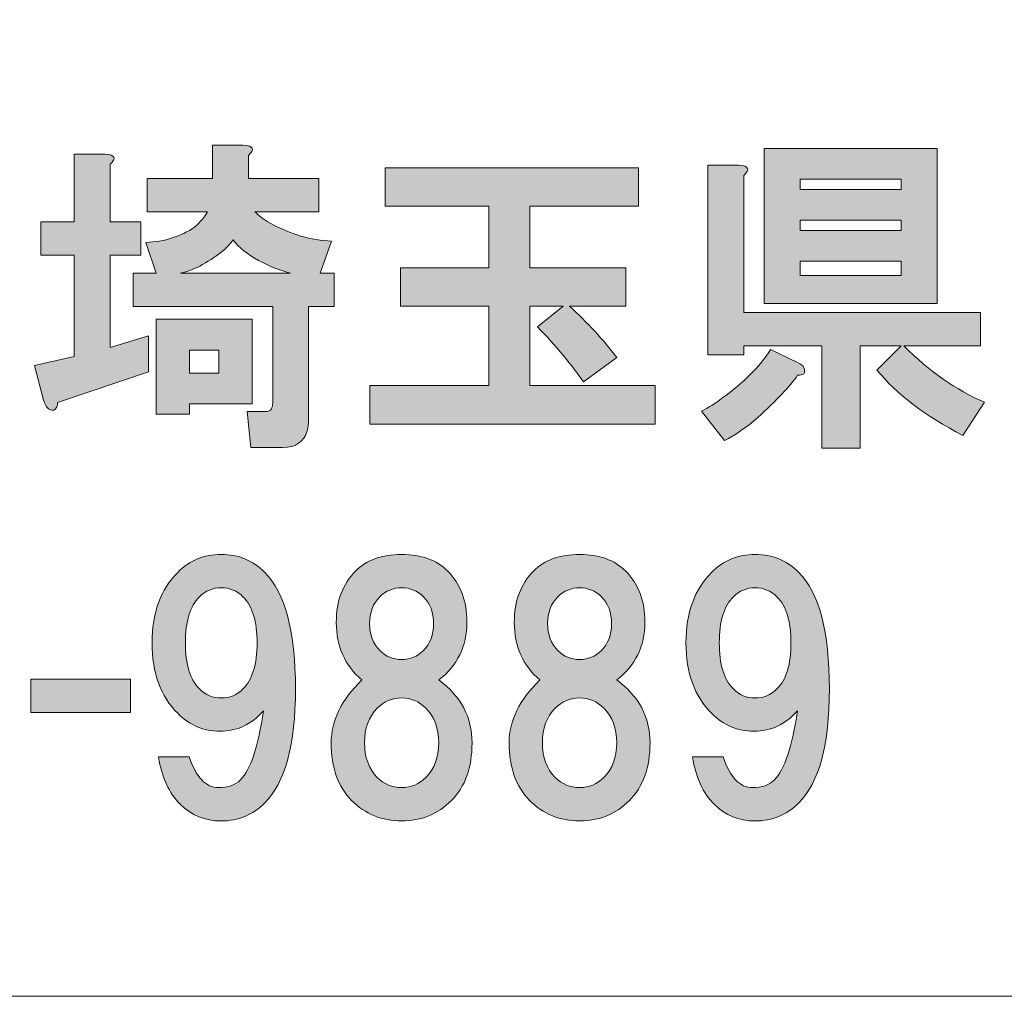
# Model space of a CAD drawing. Units: inches. Extents: x 0 to 840, y 0 to 594.
# Drawn here: x 129 to 156, y 18 to 45 of the extents above; entities that cross this region are included whole.
import ezdxf

# ---------------------------------------------------------------- set-up
doc = ezdxf.new("R2010")
doc.units = ezdxf.units.IN
doc.header["$MEASUREMENT"] = 0
doc.layers.add('レイヤー 1', color=7, linetype='Continuous')

# ---------------------------------------------------------------- blocks, each defined once
blk = doc.blocks.new('block 2')
at = {"layer": 'レイヤー 1'}
h = blk.add_hatch(color=7, dxfattribs=at)
h.dxf.hatch_style = 2
h.paths.add_polyline_path([(135.044, 34.47), (133.321, 34.47), (133.321, 34.188), (132.407, 34.188), (132.407, 36.79), (135.044, 36.79)])
edge = h.paths.add_edge_path()
edge.add_spline(control_points=[(136.099, 38.056), (135.817, 38.126), (135.524, 38.243), (135.22, 38.407), (134.915, 38.571), (134.681, 38.759), (134.517, 38.97), (134.446, 38.876), (134.376, 38.794), (134.306, 38.724), (133.884, 38.372), (133.474, 38.149), (133.075, 38.056), (133.075, 38.056), (136.099, 38.056), (136.099, 38.056)], knot_values=[0, 0, 0, 0, 1, 1, 1, 2, 2, 2, 3, 3, 3, 4, 4, 4, 5, 5, 5, 5], degree=3, periodic=1)
h.paths.add_polyline_path([(133.321, 35.313), (134.13, 35.313), (134.13, 35.946), (133.321, 35.946)])
edge = h.paths.add_edge_path()
edge.add_spline(control_points=[(131.142, 41.044), (131.142, 41.044), (131.142, 39.462), (131.142, 39.462), (131.142, 39.462), (131.985, 39.462), (131.985, 39.462), (131.985, 39.462), (131.985, 38.548), (131.985, 38.548), (131.985, 38.548), (131.142, 38.548), (131.142, 38.548), (131.142, 38.548), (131.142, 36.017), (131.142, 36.017), (131.142, 36.017), (132.196, 36.333), (132.196, 36.333), (132.196, 36.333), (132.196, 35.349), (132.196, 35.349), (132.196, 35.349), (129.7, 34.505), (129.7, 34.505), (129.7, 34.435), (129.688, 34.388), (129.665, 34.364), (129.642, 34.317), (129.606, 34.294), (129.56, 34.294), (129.536, 34.294), (129.501, 34.306), (129.454, 34.329), (129.407, 34.353), (129.36, 34.435), (129.313, 34.575), (129.313, 34.575), (129.067, 35.524), (129.067, 35.524), (129.067, 35.524), (130.157, 35.771), (130.157, 35.771), (130.157, 35.771), (130.157, 38.548), (130.157, 38.548), (130.157, 38.548), (129.243, 38.548), (129.243, 38.548), (129.243, 38.548), (129.243, 39.462), (129.243, 39.462), (129.243, 39.462), (130.157, 39.462), (130.157, 39.462), (130.157, 39.462), (130.157, 41.325), (130.157, 41.325), (130.157, 41.325), (131.001, 41.325), (131.001, 41.325), (131.282, 41.302), (131.329, 41.208), (131.142, 41.044)], knot_values=[0, 0, 0, 0, 1, 1, 1, 2, 2, 2, 3, 3, 3, 4, 4, 4, 5, 5, 5, 6, 6, 6, 7, 7, 7, 8, 8, 8, 9, 9, 9, 10, 10, 10, 11, 11, 11, 12, 12, 12, 13, 13, 13, 14, 14, 14, 15, 15, 15, 16, 16, 16, 17, 17, 17, 18, 18, 18, 19, 19, 19, 20, 20, 20, 21, 21, 21, 21], degree=3, periodic=0)
edge.add_line((131.142, 41.044), (131.142, 41.044))
edge = h.paths.add_edge_path()
edge.add_spline(control_points=[(134.938, 41.29), (134.938, 41.29), (134.938, 40.657), (134.938, 40.657), (134.938, 40.657), (136.872, 40.657), (136.872, 40.657), (136.872, 40.657), (136.872, 39.743), (136.872, 39.743), (136.872, 39.743), (135.114, 39.743), (135.114, 39.743), (135.231, 39.626), (135.372, 39.521), (135.536, 39.427), (136.099, 39.122), (136.661, 38.958), (137.224, 38.935), (137.224, 38.935), (136.907, 38.056), (136.907, 38.056), (136.907, 38.056), (137.294, 38.056), (137.294, 38.056), (137.294, 38.056), (137.294, 37.142), (137.294, 37.142), (137.294, 37.142), (136.591, 37.142), (136.591, 37.142), (136.591, 37.142), (136.591, 34.013), (136.591, 34.013), (136.591, 33.919), (136.579, 33.825), (136.556, 33.731), (136.462, 33.427), (136.239, 33.274), (135.888, 33.274), (135.888, 33.274), (135.009, 33.274), (135.009, 33.274), (135.009, 33.274), (134.903, 34.259), (134.903, 34.259), (134.903, 34.259), (135.396, 34.259), (135.396, 34.259), (135.489, 34.259), (135.548, 34.282), (135.571, 34.329), (135.595, 34.376), (135.606, 34.435), (135.606, 34.505), (135.606, 34.505), (135.606, 37.142), (135.606, 37.142), (135.606, 37.142), (131.774, 37.142), (131.774, 37.142), (131.774, 37.142), (131.774, 38.056), (131.774, 38.056), (131.774, 38.056), (132.407, 38.056), (132.407, 38.056), (132.407, 38.056), (132.126, 38.899), (132.126, 38.899), (132.642, 38.923), (133.087, 39.063), (133.462, 39.321), (133.626, 39.462), (133.743, 39.603), (133.813, 39.743), (133.813, 39.743), (132.161, 39.743), (132.161, 39.743), (132.161, 39.743), (132.161, 40.657), (132.161, 40.657), (132.161, 40.657), (133.954, 40.657), (133.954, 40.657), (133.954, 40.657), (133.954, 41.571), (133.954, 41.571), (133.954, 41.571), (134.798, 41.571), (134.798, 41.571), (135.079, 41.548), (135.126, 41.454), (134.938, 41.29)], knot_values=[0, 0, 0, 0, 1, 1, 1, 2, 2, 2, 3, 3, 3, 4, 4, 4, 5, 5, 5, 6, 6, 6, 7, 7, 7, 8, 8, 8, 9, 9, 9, 10, 10, 10, 11, 11, 11, 12, 12, 12, 13, 13, 13, 14, 14, 14, 15, 15, 15, 16, 16, 16, 17, 17, 17, 18, 18, 18, 19, 19, 19, 20, 20, 20, 21, 21, 21, 22, 22, 22, 23, 23, 23, 24, 24, 24, 25, 25, 25, 26, 26, 26, 27, 27, 27, 28, 28, 28, 29, 29, 29, 30, 30, 30, 31, 31, 31, 31], degree=3, periodic=0)
edge.add_line((134.938, 41.29), (134.938, 41.29))
h = blk.add_hatch(color=7, dxfattribs=at)
h.dxf.hatch_style = 2
h.paths.add_polyline_path([(153.849, 37.224), (149.103, 37.224), (149.103, 41.478), (153.849, 41.478)])
h.paths.add_polyline_path([(150.087, 40.353), (152.864, 40.353), (152.864, 40.634), (150.087, 40.634)])
h.paths.add_polyline_path([(150.087, 39.228), (152.864, 39.228), (152.864, 39.509), (150.087, 39.509)])
h.paths.add_polyline_path([(150.087, 37.997), (152.864, 37.997), (152.864, 38.384), (150.087, 38.384)])
edge = h.paths.add_edge_path()
edge.add_spline(control_points=[(150.192, 35.466), (150.216, 35.396), (150.216, 35.337), (150.192, 35.29), (150.146, 35.267), (150.087, 35.255), (150.017, 35.255), (149.806, 34.95), (149.442, 34.563), (148.927, 34.095), (148.599, 33.813), (148.294, 33.603), (148.013, 33.462), (148.013, 33.462), (147.38, 34.271), (147.38, 34.271), (147.567, 34.364), (147.755, 34.481), (147.942, 34.622), (148.528, 35.044), (148.974, 35.489), (149.278, 35.958), (149.278, 35.958), (150.017, 35.606), (150.017, 35.606), (150.11, 35.56), (150.169, 35.513), (150.192, 35.466)], knot_values=[0, 0, 0, 0, 1, 1, 1, 2, 2, 2, 3, 3, 3, 4, 4, 4, 5, 5, 5, 6, 6, 6, 7, 7, 7, 8, 8, 8, 9, 9, 9, 9], degree=3, periodic=0)
edge.add_line((150.192, 35.466), (150.192, 35.466))
edge = h.paths.add_edge_path()
edge.add_spline(control_points=[(148.54, 40.739), (148.54, 40.739), (148.54, 36.978), (148.54, 36.978), (148.54, 36.978), (155.044, 36.978), (155.044, 36.978), (155.044, 36.978), (155.044, 36.063), (155.044, 36.063), (155.044, 36.063), (152.935, 36.063), (152.935, 36.063), (153.638, 35.36), (154.376, 34.845), (155.149, 34.517), (155.149, 34.517), (154.552, 33.603), (154.552, 33.603), (153.521, 34.142), (152.735, 34.739), (152.196, 35.396), (152.196, 35.396), (152.864, 36.063), (152.864, 36.063), (152.864, 36.063), (151.739, 36.063), (151.739, 36.063), (151.739, 36.063), (151.739, 33.251), (151.739, 33.251), (151.739, 33.251), (150.685, 33.251), (150.685, 33.251), (150.685, 33.251), (150.685, 36.063), (150.685, 36.063), (150.685, 36.063), (148.54, 36.063), (148.54, 36.063), (148.54, 36.063), (148.54, 35.817), (148.54, 35.817), (148.54, 35.817), (147.556, 35.817), (147.556, 35.817), (147.556, 35.817), (147.556, 41.021), (147.556, 41.021), (147.556, 41.021), (148.399, 41.021), (148.399, 41.021), (148.681, 40.997), (148.728, 40.903), (148.54, 40.739)], knot_values=[0, 0, 0, 0, 1, 1, 1, 2, 2, 2, 3, 3, 3, 4, 4, 4, 5, 5, 5, 6, 6, 6, 7, 7, 7, 8, 8, 8, 9, 9, 9, 10, 10, 10, 11, 11, 11, 12, 12, 12, 13, 13, 13, 14, 14, 14, 15, 15, 15, 16, 16, 16, 17, 17, 17, 18, 18, 18, 18], degree=3, periodic=0)
edge.add_line((148.54, 40.739), (148.54, 40.739))
h = blk.add_hatch(color=7, dxfattribs=at)
h.dxf.hatch_style = 2
edge = h.paths.add_edge_path()
edge.add_spline(control_points=[(145.653, 39.892), (145.653, 39.892), (142.666, 39.892), (142.666, 39.892), (142.666, 39.892), (142.666, 38.205), (142.666, 38.205), (142.666, 38.205), (145.301, 38.205), (145.301, 38.205), (145.301, 38.205), (145.301, 37.149), (145.301, 37.149), (145.301, 37.149), (143.755, 37.149), (143.755, 37.149), (144.247, 36.703), (144.68, 36.235), (145.055, 35.743), (145.055, 35.743), (144.141, 35.075), (144.141, 35.075), (143.813, 35.544), (143.391, 36.048), (142.876, 36.587), (142.876, 36.587), (143.579, 37.149), (143.579, 37.149), (143.579, 37.149), (142.666, 37.149), (142.666, 37.149), (142.666, 37.149), (142.666, 34.97), (142.666, 34.97), (142.666, 34.97), (146.11, 34.97), (146.11, 34.97), (146.11, 34.97), (146.11, 33.915), (146.11, 33.915), (146.11, 33.915), (138.271, 33.915), (138.271, 33.915), (138.271, 33.915), (138.271, 34.97), (138.271, 34.97), (138.271, 34.97), (141.541, 34.97), (141.541, 34.97), (141.541, 34.97), (141.541, 37.149), (141.541, 37.149), (141.541, 37.149), (139.114, 37.149), (139.114, 37.149), (139.114, 37.149), (139.114, 38.205), (139.114, 38.205), (139.114, 38.205), (141.541, 38.205), (141.541, 38.205), (141.541, 38.205), (141.541, 39.892), (141.541, 39.892), (141.541, 39.892), (138.692, 39.892), (138.692, 39.892), (138.692, 39.892), (138.692, 40.946), (138.692, 40.946), (138.692, 40.946), (145.653, 40.946), (145.653, 40.946), (145.653, 40.946), (145.653, 39.892), (145.653, 39.892)], knot_values=[0, 0, 0, 0, 1, 1, 1, 2, 2, 2, 3, 3, 3, 4, 4, 4, 5, 5, 5, 6, 6, 6, 7, 7, 7, 8, 8, 8, 9, 9, 9, 10, 10, 10, 11, 11, 11, 12, 12, 12, 13, 13, 13, 14, 14, 14, 15, 15, 15, 16, 16, 16, 17, 17, 17, 18, 18, 18, 19, 19, 19, 20, 20, 20, 21, 21, 21, 22, 22, 22, 23, 23, 23, 24, 24, 24, 25, 25, 25, 25], degree=3, periodic=1)
h = blk.add_hatch(color=7, dxfattribs=at)
h.dxf.hatch_style = 2
edge = h.paths.add_edge_path()
edge.add_spline(control_points=[(133.067, 23.481), (132.763, 23.786), (132.563, 24.22), (132.47, 24.782), (132.47, 24.782), (133.313, 24.782), (133.313, 24.782), (133.501, 24.22), (133.77, 23.938), (134.122, 23.938), (134.38, 23.938), (134.579, 24.009), (134.72, 24.149), (135.001, 24.431), (135.212, 25.063), (135.352, 26.048), (135.024, 25.673), (134.626, 25.485), (134.157, 25.485), (133.712, 25.485), (133.325, 25.649), (132.997, 25.978), (132.528, 26.446), (132.294, 27.091), (132.294, 27.911), (132.294, 28.731), (132.528, 29.376), (132.997, 29.845), (133.325, 30.173), (133.724, 30.337), (134.192, 30.337), (134.661, 30.337), (135.06, 30.173), (135.388, 29.845), (135.95, 29.282), (136.231, 28.216), (136.231, 26.646), (136.231, 25.122), (135.95, 24.079), (135.388, 23.517), (135.06, 23.188), (134.661, 23.024), (134.192, 23.024), (133.747, 23.024), (133.372, 23.177), (133.067, 23.481)], knot_values=[0, 0, 0, 0, 1, 1, 1, 2, 2, 2, 3, 3, 3, 4, 4, 4, 5, 5, 5, 6, 6, 6, 7, 7, 7, 8, 8, 8, 9, 9, 9, 10, 10, 10, 11, 11, 11, 12, 12, 12, 13, 13, 13, 14, 14, 14, 15, 15, 15, 15], degree=3, periodic=0)
edge.add_line((133.067, 23.481), (133.067, 23.481))
edge = h.paths.add_edge_path()
edge.add_spline(control_points=[(134.79, 26.646), (135.048, 26.903), (135.177, 27.325), (135.177, 27.911), (135.177, 28.497), (135.048, 28.919), (134.79, 29.177), (134.626, 29.341), (134.427, 29.423), (134.192, 29.423), (133.958, 29.423), (133.759, 29.341), (133.595, 29.177), (133.337, 28.919), (133.208, 28.497), (133.208, 27.911), (133.208, 27.325), (133.337, 26.903), (133.595, 26.646), (133.759, 26.481), (133.958, 26.399), (134.192, 26.399), (134.427, 26.399), (134.626, 26.481), (134.79, 26.646)], knot_values=[0, 0, 0, 0, 1, 1, 1, 2, 2, 2, 3, 3, 3, 4, 4, 4, 5, 5, 5, 6, 6, 6, 7, 7, 7, 8, 8, 8, 8], degree=3, periodic=0)
edge.add_line((134.79, 26.646), (134.79, 26.646))
h = blk.add_hatch(color=7, dxfattribs=at)
h.dxf.hatch_style = 2
edge = h.paths.add_edge_path()
edge.add_spline(control_points=[(140.411, 29.88), (140.763, 29.528), (140.938, 29.06), (140.938, 28.474), (140.938, 27.817), (140.68, 27.29), (140.165, 26.892), (140.774, 26.447), (141.079, 25.872), (141.079, 25.169), (141.079, 24.49), (140.891, 23.962), (140.516, 23.587), (140.141, 23.212), (139.684, 23.024), (139.145, 23.024), (138.606, 23.024), (138.149, 23.212), (137.774, 23.587), (137.399, 23.962), (137.212, 24.49), (137.212, 25.169), (137.212, 25.778), (137.493, 26.353), (138.056, 26.892), (137.587, 27.29), (137.352, 27.817), (137.352, 28.474), (137.352, 29.06), (137.528, 29.528), (137.88, 29.88), (138.184, 30.185), (138.606, 30.337), (139.145, 30.337), (139.684, 30.337), (140.106, 30.185), (140.411, 29.88)], knot_values=[0, 0, 0, 0, 1, 1, 1, 2, 2, 2, 3, 3, 3, 4, 4, 4, 5, 5, 5, 6, 6, 6, 7, 7, 7, 8, 8, 8, 9, 9, 9, 10, 10, 10, 11, 11, 11, 12, 12, 12, 12], degree=3, periodic=0)
edge.add_line((140.411, 29.88), (140.411, 29.88))
edge = h.paths.add_edge_path()
edge.add_spline(control_points=[(138.477, 24.22), (138.665, 24.032), (138.888, 23.938), (139.145, 23.938), (139.403, 23.938), (139.626, 24.032), (139.813, 24.22), (140.048, 24.454), (140.165, 24.771), (140.165, 25.169), (140.165, 25.567), (140.048, 25.884), (139.813, 26.118), (139.626, 26.306), (139.403, 26.399), (139.145, 26.399), (138.888, 26.399), (138.665, 26.306), (138.477, 26.118), (138.243, 25.884), (138.126, 25.567), (138.126, 25.169), (138.126, 24.771), (138.243, 24.454), (138.477, 24.22)], knot_values=[0, 0, 0, 0, 1, 1, 1, 2, 2, 2, 3, 3, 3, 4, 4, 4, 5, 5, 5, 6, 6, 6, 7, 7, 7, 8, 8, 8, 8], degree=3, periodic=0)
edge.add_line((138.477, 24.22), (138.477, 24.22))
edge = h.paths.add_edge_path()
edge.add_spline(control_points=[(139.743, 29.177), (139.579, 29.341), (139.38, 29.423), (139.145, 29.423), (138.911, 29.423), (138.712, 29.341), (138.548, 29.177), (138.36, 28.99), (138.266, 28.743), (138.266, 28.438), (138.266, 28.134), (138.36, 27.888), (138.548, 27.7), (138.712, 27.536), (138.911, 27.454), (139.145, 27.454), (139.38, 27.454), (139.579, 27.536), (139.743, 27.7), (139.93, 27.888), (140.024, 28.134), (140.024, 28.438), (140.024, 28.743), (139.93, 28.99), (139.743, 29.177)], knot_values=[0, 0, 0, 0, 1, 1, 1, 2, 2, 2, 3, 3, 3, 4, 4, 4, 5, 5, 5, 6, 6, 6, 7, 7, 7, 8, 8, 8, 8], degree=3, periodic=0)
edge.add_line((139.743, 29.177), (139.743, 29.177))
h = blk.add_hatch(color=7, dxfattribs=at)
h.dxf.hatch_style = 2
edge = h.paths.add_edge_path()
edge.add_spline(control_points=[(145.298, 29.88), (145.65, 29.528), (145.825, 29.06), (145.825, 28.474), (145.825, 27.817), (145.567, 27.29), (145.052, 26.892), (145.661, 26.447), (145.966, 25.872), (145.966, 25.169), (145.966, 24.49), (145.778, 23.962), (145.403, 23.587), (145.028, 23.212), (144.571, 23.024), (144.032, 23.024), (143.493, 23.024), (143.036, 23.212), (142.661, 23.587), (142.286, 23.962), (142.099, 24.49), (142.099, 25.169), (142.099, 25.778), (142.38, 26.353), (142.943, 26.892), (142.474, 27.29), (142.239, 27.817), (142.239, 28.474), (142.239, 29.06), (142.415, 29.528), (142.767, 29.88), (143.071, 30.185), (143.493, 30.337), (144.032, 30.337), (144.571, 30.337), (144.993, 30.185), (145.298, 29.88)], knot_values=[0, 0, 0, 0, 1, 1, 1, 2, 2, 2, 3, 3, 3, 4, 4, 4, 5, 5, 5, 6, 6, 6, 7, 7, 7, 8, 8, 8, 9, 9, 9, 10, 10, 10, 11, 11, 11, 12, 12, 12, 12], degree=3, periodic=0)
edge.add_line((145.298, 29.88), (145.298, 29.88))
edge = h.paths.add_edge_path()
edge.add_spline(control_points=[(143.364, 24.22), (143.552, 24.032), (143.775, 23.938), (144.032, 23.938), (144.29, 23.938), (144.513, 24.032), (144.7, 24.22), (144.935, 24.454), (145.052, 24.771), (145.052, 25.169), (145.052, 25.567), (144.935, 25.884), (144.7, 26.118), (144.513, 26.306), (144.29, 26.399), (144.032, 26.399), (143.775, 26.399), (143.552, 26.306), (143.364, 26.118), (143.13, 25.884), (143.013, 25.567), (143.013, 25.169), (143.013, 24.771), (143.13, 24.454), (143.364, 24.22)], knot_values=[0, 0, 0, 0, 1, 1, 1, 2, 2, 2, 3, 3, 3, 4, 4, 4, 5, 5, 5, 6, 6, 6, 7, 7, 7, 8, 8, 8, 8], degree=3, periodic=0)
edge.add_line((143.364, 24.22), (143.364, 24.22))
edge = h.paths.add_edge_path()
edge.add_spline(control_points=[(144.63, 29.177), (144.466, 29.341), (144.267, 29.423), (144.032, 29.423), (143.798, 29.423), (143.599, 29.341), (143.435, 29.177), (143.247, 28.99), (143.153, 28.743), (143.153, 28.438), (143.153, 28.134), (143.247, 27.888), (143.435, 27.7), (143.599, 27.536), (143.798, 27.454), (144.032, 27.454), (144.267, 27.454), (144.466, 27.536), (144.63, 27.7), (144.817, 27.888), (144.911, 28.134), (144.911, 28.438), (144.911, 28.743), (144.817, 28.99), (144.63, 29.177)], knot_values=[0, 0, 0, 0, 1, 1, 1, 2, 2, 2, 3, 3, 3, 4, 4, 4, 5, 5, 5, 6, 6, 6, 7, 7, 7, 8, 8, 8, 8], degree=3, periodic=0)
edge.add_line((144.63, 29.177), (144.63, 29.177))
h = blk.add_hatch(color=7, dxfattribs=at)
h.dxf.hatch_style = 2
edge = h.paths.add_edge_path()
edge.add_spline(control_points=[(147.727, 23.481), (147.423, 23.786), (147.223, 24.22), (147.13, 24.782), (147.13, 24.782), (147.973, 24.782), (147.973, 24.782), (148.161, 24.22), (148.43, 23.938), (148.782, 23.938), (149.04, 23.938), (149.239, 24.009), (149.38, 24.149), (149.661, 24.431), (149.872, 25.063), (150.012, 26.048), (149.684, 25.673), (149.286, 25.485), (148.817, 25.485), (148.372, 25.485), (147.985, 25.649), (147.657, 25.978), (147.188, 26.446), (146.954, 27.091), (146.954, 27.911), (146.954, 28.731), (147.188, 29.376), (147.657, 29.845), (147.985, 30.173), (148.384, 30.337), (148.852, 30.337), (149.321, 30.337), (149.72, 30.173), (150.048, 29.845), (150.61, 29.282), (150.891, 28.216), (150.891, 26.646), (150.891, 25.122), (150.61, 24.079), (150.048, 23.517), (149.72, 23.188), (149.321, 23.024), (148.852, 23.024), (148.407, 23.024), (148.032, 23.177), (147.727, 23.481)], knot_values=[0, 0, 0, 0, 1, 1, 1, 2, 2, 2, 3, 3, 3, 4, 4, 4, 5, 5, 5, 6, 6, 6, 7, 7, 7, 8, 8, 8, 9, 9, 9, 10, 10, 10, 11, 11, 11, 12, 12, 12, 13, 13, 13, 14, 14, 14, 15, 15, 15, 15], degree=3, periodic=0)
edge.add_line((147.727, 23.481), (147.727, 23.481))
edge = h.paths.add_edge_path()
edge.add_spline(control_points=[(149.45, 26.646), (149.708, 26.903), (149.837, 27.325), (149.837, 27.911), (149.837, 28.497), (149.708, 28.919), (149.45, 29.177), (149.286, 29.341), (149.087, 29.423), (148.852, 29.423), (148.618, 29.423), (148.419, 29.341), (148.255, 29.177), (147.997, 28.919), (147.868, 28.497), (147.868, 27.911), (147.868, 27.325), (147.997, 26.903), (148.255, 26.646), (148.419, 26.481), (148.618, 26.399), (148.852, 26.399), (149.087, 26.399), (149.286, 26.481), (149.45, 26.646)], knot_values=[0, 0, 0, 0, 1, 1, 1, 2, 2, 2, 3, 3, 3, 4, 4, 4, 5, 5, 5, 6, 6, 6, 7, 7, 7, 8, 8, 8, 8], degree=3, periodic=0)
edge.add_line((149.45, 26.646), (149.45, 26.646))
h = blk.add_hatch(color=7, dxfattribs=at)
h.dxf.hatch_style = 2
h.paths.add_polyline_path([(131.704, 26.001), (128.962, 26.001), (128.962, 26.915), (131.704, 26.915)])
at = {"layer": 'レイヤー 1', "color": 7, "lineweight": 18}
blk.add_lwpolyline([(18.359, 18.212), (258, 18.212), (258, 63.571), (18.359, 63.571), (18.359, 18.212)], dxfattribs=at)
at = {"layer": 'レイヤー 1', "lineweight": 0}
for points in [[(153.849, 37.224), (149.103, 37.224), (149.103, 41.478), (153.849, 41.478), (153.849, 37.224)], [(150.087, 40.353), (152.864, 40.353), (152.864, 40.634), (150.087, 40.634), (150.087, 40.353)], [(150.087, 39.228), (152.864, 39.228), (152.864, 39.509), (150.087, 39.509), (150.087, 39.228)], [(150.087, 37.997), (152.864, 37.997), (152.864, 38.384), (150.087, 38.384), (150.087, 37.997)], [(135.044, 34.47), (133.321, 34.47), (133.321, 34.188), (132.407, 34.188), (132.407, 36.79), (135.044, 36.79), (135.044, 34.47)], [(133.321, 35.313), (134.13, 35.313), (134.13, 35.946), (133.321, 35.946), (133.321, 35.313)], [(131.704, 26.001), (128.962, 26.001), (128.962, 26.915), (131.704, 26.915), (131.704, 26.001)]]:
    blk.add_lwpolyline(points, dxfattribs=at)
for points, knots in [([(134.938, 41.29), (134.938, 41.29), (134.938, 40.657), (134.938, 40.657), (134.938, 40.657), (136.872, 40.657), (136.872, 40.657), (136.872, 40.657), (136.872, 39.743), (136.872, 39.743), (136.872, 39.743), (135.114, 39.743), (135.114, 39.743), (135.231, 39.626), (135.372, 39.521), (135.536, 39.427), (136.099, 39.122), (136.661, 38.958), (137.224, 38.935), (137.224, 38.935), (136.907, 38.056), (136.907, 38.056), (136.907, 38.056), (137.294, 38.056), (137.294, 38.056), (137.294, 38.056), (137.294, 37.142), (137.294, 37.142), (137.294, 37.142), (136.591, 37.142), (136.591, 37.142), (136.591, 37.142), (136.591, 34.013), (136.591, 34.013), (136.591, 33.919), (136.579, 33.825), (136.556, 33.731), (136.462, 33.427), (136.239, 33.274), (135.888, 33.274), (135.888, 33.274), (135.009, 33.274), (135.009, 33.274), (135.009, 33.274), (134.903, 34.259), (134.903, 34.259), (134.903, 34.259), (135.396, 34.259), (135.396, 34.259), (135.489, 34.259), (135.548, 34.282), (135.571, 34.329), (135.595, 34.376), (135.606, 34.435), (135.606, 34.505), (135.606, 34.505), (135.606, 37.142), (135.606, 37.142), (135.606, 37.142), (131.774, 37.142), (131.774, 37.142), (131.774, 37.142), (131.774, 38.056), (131.774, 38.056), (131.774, 38.056), (132.407, 38.056), (132.407, 38.056), (132.407, 38.056), (132.126, 38.899), (132.126, 38.899), (132.642, 38.923), (133.087, 39.063), (133.462, 39.321), (133.626, 39.462), (133.743, 39.603), (133.813, 39.743), (133.813, 39.743), (132.161, 39.743), (132.161, 39.743), (132.161, 39.743), (132.161, 40.657), (132.161, 40.657), (132.161, 40.657), (133.954, 40.657), (133.954, 40.657), (133.954, 40.657), (133.954, 41.571), (133.954, 41.571), (133.954, 41.571), (134.798, 41.571), (134.798, 41.571), (135.079, 41.548), (135.126, 41.454), (134.938, 41.29)], [0, 0, 0, 0, 1, 1, 1, 2, 2, 2, 3, 3, 3, 4, 4, 4, 5, 5, 5, 6, 6, 6, 7, 7, 7, 8, 8, 8, 9, 9, 9, 10, 10, 10, 11, 11, 11, 12, 12, 12, 13, 13, 13, 14, 14, 14, 15, 15, 15, 16, 16, 16, 17, 17, 17, 18, 18, 18, 19, 19, 19, 20, 20, 20, 21, 21, 21, 22, 22, 22, 23, 23, 23, 24, 24, 24, 25, 25, 25, 26, 26, 26, 27, 27, 27, 28, 28, 28, 29, 29, 29, 30, 30, 30, 31, 31, 31, 31]), ([(131.142, 41.044), (131.142, 41.044), (131.142, 39.462), (131.142, 39.462), (131.142, 39.462), (131.985, 39.462), (131.985, 39.462), (131.985, 39.462), (131.985, 38.548), (131.985, 38.548), (131.985, 38.548), (131.142, 38.548), (131.142, 38.548), (131.142, 38.548), (131.142, 36.017), (131.142, 36.017), (131.142, 36.017), (132.196, 36.333), (132.196, 36.333), (132.196, 36.333), (132.196, 35.349), (132.196, 35.349), (132.196, 35.349), (129.7, 34.505), (129.7, 34.505), (129.7, 34.435), (129.688, 34.388), (129.665, 34.364), (129.642, 34.317), (129.606, 34.294), (129.56, 34.294), (129.536, 34.294), (129.501, 34.306), (129.454, 34.329), (129.407, 34.353), (129.36, 34.435), (129.313, 34.575), (129.313, 34.575), (129.067, 35.524), (129.067, 35.524), (129.067, 35.524), (130.157, 35.771), (130.157, 35.771), (130.157, 35.771), (130.157, 38.548), (130.157, 38.548), (130.157, 38.548), (129.243, 38.548), (129.243, 38.548), (129.243, 38.548), (129.243, 39.462), (129.243, 39.462), (129.243, 39.462), (130.157, 39.462), (130.157, 39.462), (130.157, 39.462), (130.157, 41.325), (130.157, 41.325), (130.157, 41.325), (131.001, 41.325), (131.001, 41.325), (131.282, 41.302), (131.329, 41.208), (131.142, 41.044)], [0, 0, 0, 0, 1, 1, 1, 2, 2, 2, 3, 3, 3, 4, 4, 4, 5, 5, 5, 6, 6, 6, 7, 7, 7, 8, 8, 8, 9, 9, 9, 10, 10, 10, 11, 11, 11, 12, 12, 12, 13, 13, 13, 14, 14, 14, 15, 15, 15, 16, 16, 16, 17, 17, 17, 18, 18, 18, 19, 19, 19, 20, 20, 20, 21, 21, 21, 21]), ([(145.653, 39.892), (145.653, 39.892), (142.666, 39.892), (142.666, 39.892), (142.666, 39.892), (142.666, 38.205), (142.666, 38.205), (142.666, 38.205), (145.301, 38.205), (145.301, 38.205), (145.301, 38.205), (145.301, 37.149), (145.301, 37.149), (145.301, 37.149), (143.755, 37.149), (143.755, 37.149), (144.247, 36.703), (144.68, 36.235), (145.055, 35.743), (145.055, 35.743), (144.141, 35.075), (144.141, 35.075), (143.813, 35.544), (143.391, 36.048), (142.876, 36.587), (142.876, 36.587), (143.579, 37.149), (143.579, 37.149), (143.579, 37.149), (142.666, 37.149), (142.666, 37.149), (142.666, 37.149), (142.666, 34.97), (142.666, 34.97), (142.666, 34.97), (146.11, 34.97), (146.11, 34.97), (146.11, 34.97), (146.11, 33.915), (146.11, 33.915), (146.11, 33.915), (138.271, 33.915), (138.271, 33.915), (138.271, 33.915), (138.271, 34.97), (138.271, 34.97), (138.271, 34.97), (141.541, 34.97), (141.541, 34.97), (141.541, 34.97), (141.541, 37.149), (141.541, 37.149), (141.541, 37.149), (139.114, 37.149), (139.114, 37.149), (139.114, 37.149), (139.114, 38.205), (139.114, 38.205), (139.114, 38.205), (141.541, 38.205), (141.541, 38.205), (141.541, 38.205), (141.541, 39.892), (141.541, 39.892), (141.541, 39.892), (138.692, 39.892), (138.692, 39.892), (138.692, 39.892), (138.692, 40.946), (138.692, 40.946), (138.692, 40.946), (145.653, 40.946), (145.653, 40.946), (145.653, 40.946), (145.653, 39.892), (145.653, 39.892)], [0, 0, 0, 0, 1, 1, 1, 2, 2, 2, 3, 3, 3, 4, 4, 4, 5, 5, 5, 6, 6, 6, 7, 7, 7, 8, 8, 8, 9, 9, 9, 10, 10, 10, 11, 11, 11, 12, 12, 12, 13, 13, 13, 14, 14, 14, 15, 15, 15, 16, 16, 16, 17, 17, 17, 18, 18, 18, 19, 19, 19, 20, 20, 20, 21, 21, 21, 22, 22, 22, 23, 23, 23, 24, 24, 24, 25, 25, 25, 25]), ([(148.54, 40.739), (148.54, 40.739), (148.54, 36.978), (148.54, 36.978), (148.54, 36.978), (155.044, 36.978), (155.044, 36.978), (155.044, 36.978), (155.044, 36.063), (155.044, 36.063), (155.044, 36.063), (152.935, 36.063), (152.935, 36.063), (153.638, 35.36), (154.376, 34.845), (155.149, 34.517), (155.149, 34.517), (154.552, 33.603), (154.552, 33.603), (153.521, 34.142), (152.735, 34.739), (152.196, 35.396), (152.196, 35.396), (152.864, 36.063), (152.864, 36.063), (152.864, 36.063), (151.739, 36.063), (151.739, 36.063), (151.739, 36.063), (151.739, 33.251), (151.739, 33.251), (151.739, 33.251), (150.685, 33.251), (150.685, 33.251), (150.685, 33.251), (150.685, 36.063), (150.685, 36.063), (150.685, 36.063), (148.54, 36.063), (148.54, 36.063), (148.54, 36.063), (148.54, 35.817), (148.54, 35.817), (148.54, 35.817), (147.556, 35.817), (147.556, 35.817), (147.556, 35.817), (147.556, 41.021), (147.556, 41.021), (147.556, 41.021), (148.399, 41.021), (148.399, 41.021), (148.681, 40.997), (148.728, 40.903), (148.54, 40.739)], [0, 0, 0, 0, 1, 1, 1, 2, 2, 2, 3, 3, 3, 4, 4, 4, 5, 5, 5, 6, 6, 6, 7, 7, 7, 8, 8, 8, 9, 9, 9, 10, 10, 10, 11, 11, 11, 12, 12, 12, 13, 13, 13, 14, 14, 14, 15, 15, 15, 16, 16, 16, 17, 17, 17, 18, 18, 18, 18]), ([(136.099, 38.056), (135.817, 38.126), (135.524, 38.243), (135.22, 38.407), (134.915, 38.571), (134.681, 38.759), (134.517, 38.97), (134.446, 38.876), (134.376, 38.794), (134.306, 38.724), (133.884, 38.372), (133.474, 38.149), (133.075, 38.056), (133.075, 38.056), (136.099, 38.056), (136.099, 38.056)], [0, 0, 0, 0, 1, 1, 1, 2, 2, 2, 3, 3, 3, 4, 4, 4, 5, 5, 5, 5]), ([(150.192, 35.466), (150.216, 35.396), (150.216, 35.337), (150.192, 35.29), (150.146, 35.267), (150.087, 35.255), (150.017, 35.255), (149.806, 34.95), (149.442, 34.563), (148.927, 34.095), (148.599, 33.813), (148.294, 33.603), (148.013, 33.462), (148.013, 33.462), (147.38, 34.271), (147.38, 34.271), (147.567, 34.364), (147.755, 34.481), (147.942, 34.622), (148.528, 35.044), (148.974, 35.489), (149.278, 35.958), (149.278, 35.958), (150.017, 35.606), (150.017, 35.606), (150.11, 35.56), (150.169, 35.513), (150.192, 35.466)], [0, 0, 0, 0, 1, 1, 1, 2, 2, 2, 3, 3, 3, 4, 4, 4, 5, 5, 5, 6, 6, 6, 7, 7, 7, 8, 8, 8, 9, 9, 9, 9]), ([(133.067, 23.481), (132.763, 23.786), (132.563, 24.22), (132.47, 24.782), (132.47, 24.782), (133.313, 24.782), (133.313, 24.782), (133.501, 24.22), (133.77, 23.938), (134.122, 23.938), (134.38, 23.938), (134.579, 24.009), (134.72, 24.149), (135.001, 24.431), (135.212, 25.063), (135.352, 26.048), (135.024, 25.673), (134.626, 25.485), (134.157, 25.485), (133.712, 25.485), (133.325, 25.649), (132.997, 25.978), (132.528, 26.446), (132.294, 27.091), (132.294, 27.911), (132.294, 28.731), (132.528, 29.376), (132.997, 29.845), (133.325, 30.173), (133.724, 30.337), (134.192, 30.337), (134.661, 30.337), (135.06, 30.173), (135.388, 29.845), (135.95, 29.282), (136.231, 28.216), (136.231, 26.646), (136.231, 25.122), (135.95, 24.079), (135.388, 23.517), (135.06, 23.188), (134.661, 23.024), (134.192, 23.024), (133.747, 23.024), (133.372, 23.177), (133.067, 23.481)], [0, 0, 0, 0, 1, 1, 1, 2, 2, 2, 3, 3, 3, 4, 4, 4, 5, 5, 5, 6, 6, 6, 7, 7, 7, 8, 8, 8, 9, 9, 9, 10, 10, 10, 11, 11, 11, 12, 12, 12, 13, 13, 13, 14, 14, 14, 15, 15, 15, 15]), ([(140.411, 29.88), (140.763, 29.528), (140.938, 29.06), (140.938, 28.474), (140.938, 27.817), (140.68, 27.29), (140.165, 26.892), (140.774, 26.447), (141.079, 25.872), (141.079, 25.169), (141.079, 24.49), (140.891, 23.962), (140.516, 23.587), (140.141, 23.212), (139.684, 23.024), (139.145, 23.024), (138.606, 23.024), (138.149, 23.212), (137.774, 23.587), (137.399, 23.962), (137.212, 24.49), (137.212, 25.169), (137.212, 25.778), (137.493, 26.353), (138.056, 26.892), (137.587, 27.29), (137.352, 27.817), (137.352, 28.474), (137.352, 29.06), (137.528, 29.528), (137.88, 29.88), (138.184, 30.185), (138.606, 30.337), (139.145, 30.337), (139.684, 30.337), (140.106, 30.185), (140.411, 29.88)], [0, 0, 0, 0, 1, 1, 1, 2, 2, 2, 3, 3, 3, 4, 4, 4, 5, 5, 5, 6, 6, 6, 7, 7, 7, 8, 8, 8, 9, 9, 9, 10, 10, 10, 11, 11, 11, 12, 12, 12, 12]), ([(145.298, 29.88), (145.65, 29.528), (145.825, 29.06), (145.825, 28.474), (145.825, 27.817), (145.567, 27.29), (145.052, 26.892), (145.661, 26.447), (145.966, 25.872), (145.966, 25.169), (145.966, 24.49), (145.778, 23.962), (145.403, 23.587), (145.028, 23.212), (144.571, 23.024), (144.032, 23.024), (143.493, 23.024), (143.036, 23.212), (142.661, 23.587), (142.286, 23.962), (142.099, 24.49), (142.099, 25.169), (142.099, 25.778), (142.38, 26.353), (142.943, 26.892), (142.474, 27.29), (142.239, 27.817), (142.239, 28.474), (142.239, 29.06), (142.415, 29.528), (142.767, 29.88), (143.071, 30.185), (143.493, 30.337), (144.032, 30.337), (144.571, 30.337), (144.993, 30.185), (145.298, 29.88)], [0, 0, 0, 0, 1, 1, 1, 2, 2, 2, 3, 3, 3, 4, 4, 4, 5, 5, 5, 6, 6, 6, 7, 7, 7, 8, 8, 8, 9, 9, 9, 10, 10, 10, 11, 11, 11, 12, 12, 12, 12]), ([(147.727, 23.481), (147.423, 23.786), (147.223, 24.22), (147.13, 24.782), (147.13, 24.782), (147.973, 24.782), (147.973, 24.782), (148.161, 24.22), (148.43, 23.938), (148.782, 23.938), (149.04, 23.938), (149.239, 24.009), (149.38, 24.149), (149.661, 24.431), (149.872, 25.063), (150.012, 26.048), (149.684, 25.673), (149.286, 25.485), (148.817, 25.485), (148.372, 25.485), (147.985, 25.649), (147.657, 25.978), (147.188, 26.446), (146.954, 27.091), (146.954, 27.911), (146.954, 28.731), (147.188, 29.376), (147.657, 29.845), (147.985, 30.173), (148.384, 30.337), (148.852, 30.337), (149.321, 30.337), (149.72, 30.173), (150.048, 29.845), (150.61, 29.282), (150.891, 28.216), (150.891, 26.646), (150.891, 25.122), (150.61, 24.079), (150.048, 23.517), (149.72, 23.188), (149.321, 23.024), (148.852, 23.024), (148.407, 23.024), (148.032, 23.177), (147.727, 23.481)], [0, 0, 0, 0, 1, 1, 1, 2, 2, 2, 3, 3, 3, 4, 4, 4, 5, 5, 5, 6, 6, 6, 7, 7, 7, 8, 8, 8, 9, 9, 9, 10, 10, 10, 11, 11, 11, 12, 12, 12, 13, 13, 13, 14, 14, 14, 15, 15, 15, 15]), ([(134.79, 26.646), (135.048, 26.903), (135.177, 27.325), (135.177, 27.911), (135.177, 28.497), (135.048, 28.919), (134.79, 29.177), (134.626, 29.341), (134.427, 29.423), (134.192, 29.423), (133.958, 29.423), (133.759, 29.341), (133.595, 29.177), (133.337, 28.919), (133.208, 28.497), (133.208, 27.911), (133.208, 27.325), (133.337, 26.903), (133.595, 26.646), (133.759, 26.481), (133.958, 26.399), (134.192, 26.399), (134.427, 26.399), (134.626, 26.481), (134.79, 26.646)], [0, 0, 0, 0, 1, 1, 1, 2, 2, 2, 3, 3, 3, 4, 4, 4, 5, 5, 5, 6, 6, 6, 7, 7, 7, 8, 8, 8, 8]), ([(139.743, 29.177), (139.579, 29.341), (139.38, 29.423), (139.145, 29.423), (138.911, 29.423), (138.712, 29.341), (138.548, 29.177), (138.36, 28.99), (138.266, 28.743), (138.266, 28.438), (138.266, 28.134), (138.36, 27.888), (138.548, 27.7), (138.712, 27.536), (138.911, 27.454), (139.145, 27.454), (139.38, 27.454), (139.579, 27.536), (139.743, 27.7), (139.93, 27.888), (140.024, 28.134), (140.024, 28.438), (140.024, 28.743), (139.93, 28.99), (139.743, 29.177)], [0, 0, 0, 0, 1, 1, 1, 2, 2, 2, 3, 3, 3, 4, 4, 4, 5, 5, 5, 6, 6, 6, 7, 7, 7, 8, 8, 8, 8]), ([(144.63, 29.177), (144.466, 29.341), (144.267, 29.423), (144.032, 29.423), (143.798, 29.423), (143.599, 29.341), (143.435, 29.177), (143.247, 28.99), (143.153, 28.743), (143.153, 28.438), (143.153, 28.134), (143.247, 27.888), (143.435, 27.7), (143.599, 27.536), (143.798, 27.454), (144.032, 27.454), (144.267, 27.454), (144.466, 27.536), (144.63, 27.7), (144.817, 27.888), (144.911, 28.134), (144.911, 28.438), (144.911, 28.743), (144.817, 28.99), (144.63, 29.177)], [0, 0, 0, 0, 1, 1, 1, 2, 2, 2, 3, 3, 3, 4, 4, 4, 5, 5, 5, 6, 6, 6, 7, 7, 7, 8, 8, 8, 8]), ([(149.45, 26.646), (149.708, 26.903), (149.837, 27.325), (149.837, 27.911), (149.837, 28.497), (149.708, 28.919), (149.45, 29.177), (149.286, 29.341), (149.087, 29.423), (148.852, 29.423), (148.618, 29.423), (148.419, 29.341), (148.255, 29.177), (147.997, 28.919), (147.868, 28.497), (147.868, 27.911), (147.868, 27.325), (147.997, 26.903), (148.255, 26.646), (148.419, 26.481), (148.618, 26.399), (148.852, 26.399), (149.087, 26.399), (149.286, 26.481), (149.45, 26.646)], [0, 0, 0, 0, 1, 1, 1, 2, 2, 2, 3, 3, 3, 4, 4, 4, 5, 5, 5, 6, 6, 6, 7, 7, 7, 8, 8, 8, 8]), ([(138.477, 24.22), (138.665, 24.032), (138.888, 23.938), (139.145, 23.938), (139.403, 23.938), (139.626, 24.032), (139.813, 24.22), (140.048, 24.454), (140.165, 24.771), (140.165, 25.169), (140.165, 25.567), (140.048, 25.884), (139.813, 26.118), (139.626, 26.306), (139.403, 26.399), (139.145, 26.399), (138.888, 26.399), (138.665, 26.306), (138.477, 26.118), (138.243, 25.884), (138.126, 25.567), (138.126, 25.169), (138.126, 24.771), (138.243, 24.454), (138.477, 24.22)], [0, 0, 0, 0, 1, 1, 1, 2, 2, 2, 3, 3, 3, 4, 4, 4, 5, 5, 5, 6, 6, 6, 7, 7, 7, 8, 8, 8, 8]), ([(143.364, 24.22), (143.552, 24.032), (143.775, 23.938), (144.032, 23.938), (144.29, 23.938), (144.513, 24.032), (144.7, 24.22), (144.935, 24.454), (145.052, 24.771), (145.052, 25.169), (145.052, 25.567), (144.935, 25.884), (144.7, 26.118), (144.513, 26.306), (144.29, 26.399), (144.032, 26.399), (143.775, 26.399), (143.552, 26.306), (143.364, 26.118), (143.13, 25.884), (143.013, 25.567), (143.013, 25.169), (143.013, 24.771), (143.13, 24.454), (143.364, 24.22)], [0, 0, 0, 0, 1, 1, 1, 2, 2, 2, 3, 3, 3, 4, 4, 4, 5, 5, 5, 6, 6, 6, 7, 7, 7, 8, 8, 8, 8])]:
    blk.add_open_spline(points, degree=3, knots=knots, dxfattribs=at)

msp = doc.modelspace()

# ---------------------------------------------------------------- block references
at = {"layer": 'レイヤー 1'}
msp.add_blockref('block 2', (0, 0), dxfattribs=at)

doc.saveas('drawing.dxf')
